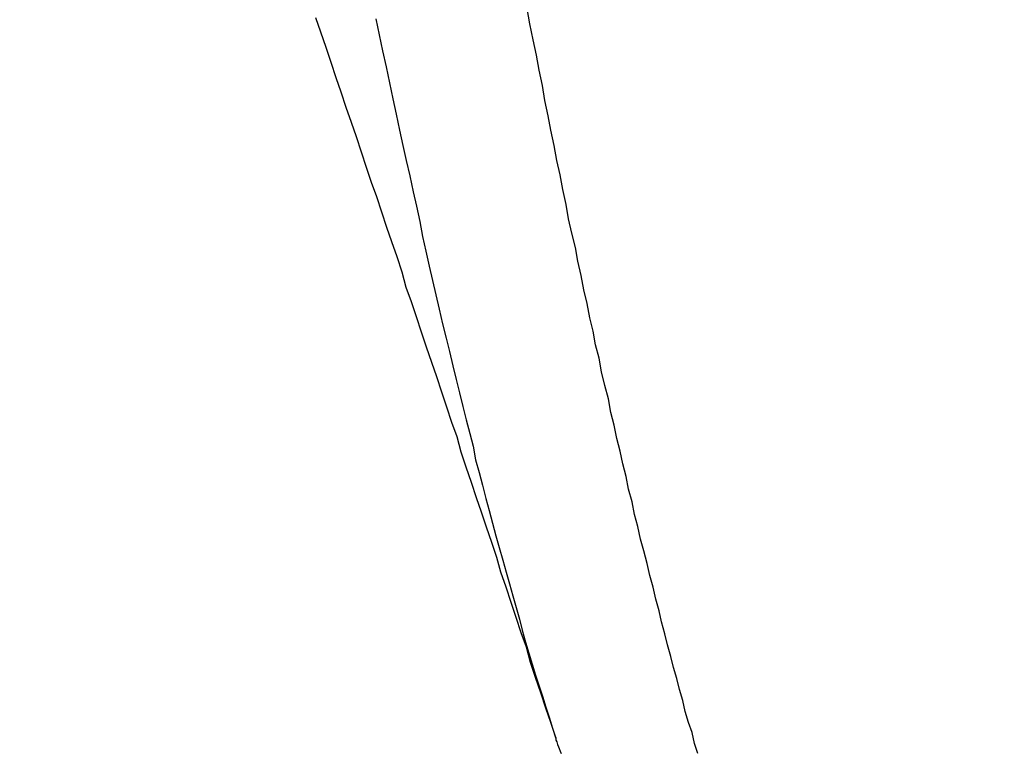
# Model space of a CAD drawing. Units: millimetres. Extents: x 255 to 658, y 98 to 378.
# Drawn here: x 483 to 484, y 243 to 244 of the extents above; entities that cross this region are included whole.
import ezdxf

# ---------------------------------------------------------------- set-up
doc = ezdxf.new("R2010")
doc.units = ezdxf.units.MM
doc.layers.add('AM_5', color=3, linetype='Continuous', lineweight=25)
doc.layers.add('VISIBLE__ISO_', color=7, linetype='Continuous')
doc.layers.add('VISIBLE_NARROW__ISO_', color=7, linetype='Continuous')
doc.styles.get("Standard").update_dxf_attribs({"font": 'ISOCP.SHX', "bigfont": 'EXTFONT.SHX'})
doc.dimstyles.new('AM_ISO$0', dxfattribs={"dimtxt": 3.5, "dimasz": 2.5, "dimexe": 1, "dimexo": 1, "dimgap": 1.5, "dimtad": 1, "dimdsep": 46, "dimtxsty": 'Standard', "dimblk": 'OPEN30', "dimcen": 0, "dimclrd": 3, "dimclre": 3, "dimclrt": 2, "dimadec": 0, "dimazin": 2, "dimtp": 0.1, "dimtm": 0.1, "dimtfac": 0.71, "dimtmove": 0, "dimatfit": 3, "dimldrblk": 'OPEN30', "dimfxl": 0, "dimlwd": -1, "dimlwe": -1, "dimarcsym": 0})

# ---------------------------------------------------------------- blocks, each defined once
blk = doc.blocks.new('_Open30')
at = {"color": 0, "linetype": 'ByBlock', "lineweight": -2}
for p, q in [((-1, 0.26795), (0, 0)), ((0, 0), (-1, -0.26795)), ((0, 0), (-1, 0))]:
    blk.add_line(p, q, dxfattribs=at)
blk = doc.blocks.new('*D38')
at = {"layer": 'AM_5', "color": 3, "transparency": 16777216}
for p, q in [((492.0606, 241.8983), (492.0606, 227.792)), ((445.0606, 239.3734), (445.0606, 227.792)), ((447.5606, 228.792), (489.5606, 228.792))]:
    blk.add_line(p, q, dxfattribs=at)
at = {"layer": 'Defpoints', "color": 0, "transparency": 16777216}
for p in [(492.0606, 242.8983), (445.0606, 240.3734), (492.0606, 228.792)]:
    blk.add_point(p, dxfattribs=at)
at = {"layer": 'AM_5', "color": 3, "transparency": 16777216, "xscale": 2.5, "yscale": 2.5, "zscale": 2.5, "rotation": 180}
blk.add_blockref('_Open30', (445.0606, 228.792), dxfattribs=at)
at = {"layer": 'AM_5', "color": 3, "transparency": 16777216, "xscale": 2.5, "yscale": 2.5, "zscale": 2.5}
blk.add_blockref('_Open30', (492.0606, 228.792), dxfattribs=at)
at = {"layer": 'AM_5', "color": 2, "transparency": 16777216, "insert": (467.6165, 232.042), "char_height": 3.5, "attachment_point": 5}
blk.add_mtext('47', dxfattribs=at)

msp = doc.modelspace()

# ---------------------------------------------------------------- linework, layer by layer
at = {"layer": 'VISIBLE__ISO_'}
for points in [[(483.7627, 242.81511, 0), (483.7567, 242.83311, 0), (483.7507, 242.85011, 0), (483.7447, 242.86811, 0), (483.7387, 242.88611, 0), (483.7327, 242.90411, 0), (483.7277, 242.92211, 0), (483.7217, 242.93911, 0), (483.7157, 242.95711, 0), (483.7097, 242.97511, 0), (483.7037, 242.99311, 0), (483.6977, 243.01111, 0), (483.6927, 243.02811, 0), (483.6867, 243.04611, 0), (483.6807, 243.06411, 0), (483.6747, 243.08211, 0), (483.6687, 243.09911, 0), (483.6627, 243.11711, 0), (483.6567, 243.13511, 0), (483.6507, 243.15311, 0), (483.6457, 243.17111, 0), (483.6397, 243.18811, 0), (483.6337, 243.20611, 0), (483.6277, 243.22411, 0), (483.6217, 243.24211, 0), (483.6157, 243.25911, 0), (483.6097, 243.27711, 0), (483.6037, 243.29511, 0), (483.5977, 243.31311, 0), (483.5917, 243.33111, 0), (483.5857, 243.34811, 0), (483.5807, 243.36611, 0), (483.5747, 243.38411, 0), (483.5687, 243.40211, 0), (483.5627, 243.41911, 0), (483.5567, 243.43711, 0), (483.5507, 243.45511, 0), (483.5447, 243.47211, 0), (483.5387, 243.49011, 0), (483.5327, 243.50811, 0), (483.5267, 243.52611, 0), (483.5207, 243.54311, 0), (483.5147, 243.56111, 0), (483.5087, 243.57911, 0), (483.5027, 243.59611, 0), (483.4967, 243.61411, 0), (483.4907, 243.63211, 0), (483.4847, 243.65011, 0), (483.4787, 243.66711, 0)], [(483.7627, 242.81511, 0), (483.7567, 242.83311, 0), (483.7507, 242.85011, 0), (483.7447, 242.86811, 0), (483.7387, 242.88611, 0), (483.7327, 242.90411, 0), (483.7277, 242.92211, 0), (483.7217, 242.93911, 0), (483.7157, 242.95711, 0), (483.7097, 242.97511, 0), (483.7037, 242.99311, 0), (483.6977, 243.01111, 0), (483.6927, 243.02811, 0), (483.6867, 243.04611, 0), (483.6807, 243.06411, 0), (483.6747, 243.08211, 0), (483.6687, 243.09911, 0), (483.6627, 243.11711, 0), (483.6567, 243.13511, 0), (483.6507, 243.15311, 0), (483.6457, 243.17111, 0), (483.6397, 243.18811, 0), (483.6337, 243.20611, 0), (483.6277, 243.22411, 0), (483.6217, 243.24211, 0), (483.6157, 243.25911, 0), (483.6097, 243.27711, 0), (483.6037, 243.29511, 0), (483.5977, 243.31311, 0), (483.5917, 243.33111, 0), (483.5857, 243.34811, 0), (483.5807, 243.36611, 0), (483.5747, 243.38411, 0), (483.5687, 243.40211, 0), (483.5627, 243.41911, 0), (483.5567, 243.43711, 0), (483.5507, 243.45511, 0), (483.5447, 243.47211, 0), (483.5387, 243.49011, 0), (483.5327, 243.50811, 0), (483.5267, 243.52611, 0), (483.5207, 243.54311, 0), (483.5147, 243.56111, 0), (483.5087, 243.57911, 0), (483.5027, 243.59611, 0), (483.4967, 243.61411, 0), (483.4907, 243.63211, 0), (483.4847, 243.65011, 0), (483.4787, 243.66711, 0)], [(483.7627, 242.81511, 0), (483.7567, 242.83311, 0), (483.7507, 242.85011, 0), (483.7447, 242.86811, 0), (483.7387, 242.88611, 0), (483.7327, 242.90411, 0), (483.7277, 242.92211, 0), (483.7217, 242.93911, 0), (483.7157, 242.95711, 0), (483.7097, 242.97511, 0), (483.7037, 242.99311, 0), (483.6977, 243.01111, 0), (483.6927, 243.02811, 0), (483.6867, 243.04611, 0), (483.6807, 243.06411, 0), (483.6747, 243.08211, 0), (483.6687, 243.09911, 0), (483.6627, 243.11711, 0), (483.6567, 243.13511, 0), (483.6507, 243.15311, 0), (483.6457, 243.17111, 0), (483.6397, 243.18811, 0), (483.6337, 243.20611, 0), (483.6277, 243.22411, 0), (483.6217, 243.24211, 0), (483.6157, 243.25911, 0), (483.6097, 243.27711, 0), (483.6037, 243.29511, 0), (483.5977, 243.31311, 0), (483.5917, 243.33111, 0), (483.5857, 243.34811, 0), (483.5807, 243.36611, 0), (483.5747, 243.38411, 0), (483.5687, 243.40211, 0), (483.5627, 243.41911, 0), (483.5567, 243.43711, 0), (483.5507, 243.45511, 0), (483.5447, 243.47211, 0), (483.5387, 243.49011, 0), (483.5327, 243.50811, 0), (483.5267, 243.52611, 0), (483.5207, 243.54311, 0), (483.5147, 243.56111, 0), (483.5087, 243.57911, 0), (483.5027, 243.59611, 0), (483.4967, 243.61411, 0), (483.4907, 243.63211, 0), (483.4847, 243.65011, 0), (483.4787, 243.66711, 0)], [(483.7627, 242.81511, 0), (483.7627, 242.81211, 0), (483.7637, 242.81011, 0), (483.7647, 242.80711, 0), (483.7657, 242.80411, 0), (483.7667, 242.80211, 0), (483.7677, 242.79911, 0), (483.7687, 242.79611, 0)], [(483.7627, 242.81511, 0), (483.7627, 242.81211, 0), (483.7637, 242.81011, 0), (483.7647, 242.80711, 0), (483.7657, 242.80411, 0), (483.7667, 242.80211, 0), (483.7677, 242.79911, 0), (483.7687, 242.79611, 0)], [(483.7627, 242.81511, 0), (483.7627, 242.81211, 0), (483.7637, 242.81011, 0), (483.7647, 242.80711, 0), (483.7657, 242.80411, 0), (483.7667, 242.80211, 0), (483.7677, 242.79911, 0), (483.7687, 242.79611, 0)]]:
    msp.add_polyline3d(points, dxfattribs=at)
at = {"layer": 'VISIBLE_NARROW__ISO_'}
for points in [[(483.9307, 242.79611, 0), (483.9267, 242.80811, 0), (483.9237, 242.82111, 0), (483.9197, 242.83311, 0), (483.9157, 242.84611, 0), (483.9127, 242.85911, 0), (483.9087, 242.87211, 0), (483.9057, 242.88511, 0), (483.9017, 242.89811, 0), (483.8987, 242.91111, 0), (483.8947, 242.92511, 0), (483.8917, 242.93811, 0), (483.8877, 242.95211, 0), (483.8847, 242.96511, 0), (483.8807, 242.97911, 0), (483.8777, 242.99311, 0), (483.8737, 243.00711, 0), (483.8707, 243.02111, 0), (483.8667, 243.03611, 0), (483.8627, 243.05011, 0), (483.8597, 243.06511, 0), (483.8557, 243.07911, 0), (483.8527, 243.09411, 0), (483.8487, 243.10911, 0), (483.8457, 243.12411, 0), (483.8417, 243.13911, 0), (483.8387, 243.15411, 0), (483.8347, 243.16911, 0), (483.8317, 243.18511, 0), (483.8277, 243.20011, 0), (483.8247, 243.21611, 0), (483.8207, 243.23211, 0), (483.8167, 243.24811, 0), (483.8137, 243.26411, 0), (483.8097, 243.28011, 0), (483.8067, 243.29611, 0), (483.8027, 243.31211, 0), (483.7997, 243.32911, 0), (483.7957, 243.34511, 0), (483.7927, 243.36211, 0), (483.7887, 243.37911, 0), (483.7857, 243.39511, 0), (483.7817, 243.41211, 0), (483.7777, 243.42911, 0), (483.7747, 243.44611, 0), (483.7707, 243.46411, 0), (483.7677, 243.48111, 0), (483.7637, 243.49811, 0), (483.7607, 243.51611, 0), (483.7567, 243.53411, 0), (483.7537, 243.55111, 0), (483.7497, 243.56911, 0), (483.7467, 243.58711, 0), (483.7427, 243.60511, 0), (483.7397, 243.62311, 0), (483.7357, 243.64111, 0), (483.7317, 243.66011, 0), (483.7287, 243.67811, 0)], [(483.9307, 242.79611, 0), (483.9267, 242.80811, 0), (483.9237, 242.82111, 0), (483.9197, 242.83311, 0), (483.9157, 242.84611, 0), (483.9127, 242.85911, 0), (483.9087, 242.87211, 0), (483.9057, 242.88511, 0), (483.9017, 242.89811, 0), (483.8987, 242.91111, 0), (483.8947, 242.92511, 0), (483.8917, 242.93811, 0), (483.8877, 242.95211, 0), (483.8847, 242.96511, 0), (483.8807, 242.97911, 0), (483.8777, 242.99311, 0), (483.8737, 243.00711, 0), (483.8707, 243.02111, 0), (483.8667, 243.03611, 0), (483.8627, 243.05011, 0), (483.8597, 243.06511, 0), (483.8557, 243.07911, 0), (483.8527, 243.09411, 0), (483.8487, 243.10911, 0), (483.8457, 243.12411, 0), (483.8417, 243.13911, 0), (483.8387, 243.15411, 0), (483.8347, 243.16911, 0), (483.8317, 243.18511, 0), (483.8277, 243.20011, 0), (483.8247, 243.21611, 0), (483.8207, 243.23211, 0), (483.8167, 243.24811, 0), (483.8137, 243.26411, 0), (483.8097, 243.28011, 0), (483.8067, 243.29611, 0), (483.8027, 243.31211, 0), (483.7997, 243.32911, 0), (483.7957, 243.34511, 0), (483.7927, 243.36211, 0), (483.7887, 243.37911, 0), (483.7857, 243.39511, 0), (483.7817, 243.41211, 0), (483.7777, 243.42911, 0), (483.7747, 243.44611, 0), (483.7707, 243.46411, 0), (483.7677, 243.48111, 0), (483.7637, 243.49811, 0), (483.7607, 243.51611, 0), (483.7567, 243.53411, 0), (483.7537, 243.55111, 0), (483.7497, 243.56911, 0), (483.7467, 243.58711, 0), (483.7427, 243.60511, 0), (483.7397, 243.62311, 0), (483.7357, 243.64111, 0), (483.7317, 243.66011, 0), (483.7287, 243.67811, 0)], [(483.9307, 242.79611, 0), (483.9267, 242.80811, 0), (483.9237, 242.82111, 0), (483.9197, 242.83311, 0), (483.9157, 242.84611, 0), (483.9127, 242.85911, 0), (483.9087, 242.87211, 0), (483.9057, 242.88511, 0), (483.9017, 242.89811, 0), (483.8987, 242.91111, 0), (483.8947, 242.92511, 0), (483.8917, 242.93811, 0), (483.8877, 242.95211, 0), (483.8847, 242.96511, 0), (483.8807, 242.97911, 0), (483.8777, 242.99311, 0), (483.8737, 243.00711, 0), (483.8707, 243.02111, 0), (483.8667, 243.03611, 0), (483.8627, 243.05011, 0), (483.8597, 243.06511, 0), (483.8557, 243.07911, 0), (483.8527, 243.09411, 0), (483.8487, 243.10911, 0), (483.8457, 243.12411, 0), (483.8417, 243.13911, 0), (483.8387, 243.15411, 0), (483.8347, 243.16911, 0), (483.8317, 243.18511, 0), (483.8277, 243.20011, 0), (483.8247, 243.21611, 0), (483.8207, 243.23211, 0), (483.8167, 243.24811, 0), (483.8137, 243.26411, 0), (483.8097, 243.28011, 0), (483.8067, 243.29611, 0), (483.8027, 243.31211, 0), (483.7997, 243.32911, 0), (483.7957, 243.34511, 0), (483.7927, 243.36211, 0), (483.7887, 243.37911, 0), (483.7857, 243.39511, 0), (483.7817, 243.41211, 0), (483.7777, 243.42911, 0), (483.7747, 243.44611, 0), (483.7707, 243.46411, 0), (483.7677, 243.48111, 0), (483.7637, 243.49811, 0), (483.7607, 243.51611, 0), (483.7567, 243.53411, 0), (483.7537, 243.55111, 0), (483.7497, 243.56911, 0), (483.7467, 243.58711, 0), (483.7427, 243.60511, 0), (483.7397, 243.62311, 0), (483.7357, 243.64111, 0), (483.7317, 243.66011, 0), (483.7287, 243.67811, 0)], [(483.5497, 243.66611, 0), (483.5537, 243.64711, 0), (483.5577, 243.62811, 0), (483.5617, 243.60911, 0), (483.5657, 243.59011, 0), (483.5697, 243.57111, 0), (483.5737, 243.55311, 0), (483.5777, 243.53411, 0), (483.5817, 243.51611, 0), (483.5857, 243.49811, 0), (483.5897, 243.48011, 0), (483.5937, 243.46111, 0), (483.5977, 243.44411, 0), (483.6017, 243.42611, 0), (483.6047, 243.40811, 0), (483.6087, 243.39111, 0), (483.6127, 243.37311, 0), (483.6167, 243.35611, 0), (483.6207, 243.33911, 0), (483.6247, 243.32211, 0), (483.6287, 243.30511, 0), (483.6327, 243.28811, 0), (483.6367, 243.27211, 0), (483.6407, 243.25511, 0), (483.6447, 243.23911, 0), (483.6487, 243.22311, 0), (483.6527, 243.20711, 0), (483.6567, 243.19111, 0), (483.6607, 243.17511, 0), (483.6647, 243.16011, 0), (483.6677, 243.14411, 0), (483.6717, 243.12911, 0), (483.6757, 243.11411, 0), (483.6797, 243.09811, 0), (483.6837, 243.08411, 0), (483.6877, 243.06911, 0), (483.6917, 243.05411, 0), (483.6957, 243.04011, 0), (483.6997, 243.02511, 0), (483.7037, 243.01111, 0), (483.7077, 242.99711, 0), (483.7117, 242.98311, 0), (483.7157, 242.96911, 0), (483.7197, 242.95511, 0), (483.7227, 242.94211, 0), (483.7267, 242.92811, 0), (483.7307, 242.91511, 0), (483.7347, 242.90211, 0), (483.7387, 242.88911, 0), (483.7427, 242.87611, 0), (483.7467, 242.86411, 0), (483.7507, 242.85111, 0), (483.7547, 242.83911, 0), (483.7587, 242.82611, 0), (483.7627, 242.81411, 0)], [(483.5497, 243.66611, 0), (483.5537, 243.64711, 0), (483.5577, 243.62811, 0), (483.5617, 243.60911, 0), (483.5657, 243.59011, 0), (483.5697, 243.57111, 0), (483.5737, 243.55311, 0), (483.5777, 243.53411, 0), (483.5817, 243.51611, 0), (483.5857, 243.49811, 0), (483.5897, 243.48011, 0), (483.5937, 243.46111, 0), (483.5977, 243.44411, 0), (483.6017, 243.42611, 0), (483.6047, 243.40811, 0), (483.6087, 243.39111, 0), (483.6127, 243.37311, 0), (483.6167, 243.35611, 0), (483.6207, 243.33911, 0), (483.6247, 243.32211, 0), (483.6287, 243.30511, 0), (483.6327, 243.28811, 0), (483.6367, 243.27211, 0), (483.6407, 243.25511, 0), (483.6447, 243.23911, 0), (483.6487, 243.22311, 0), (483.6527, 243.20711, 0), (483.6567, 243.19111, 0), (483.6607, 243.17511, 0), (483.6647, 243.16011, 0), (483.6677, 243.14411, 0), (483.6717, 243.12911, 0), (483.6757, 243.11411, 0), (483.6797, 243.09811, 0), (483.6837, 243.08411, 0), (483.6877, 243.06911, 0), (483.6917, 243.05411, 0), (483.6957, 243.04011, 0), (483.6997, 243.02511, 0), (483.7037, 243.01111, 0), (483.7077, 242.99711, 0), (483.7117, 242.98311, 0), (483.7157, 242.96911, 0), (483.7197, 242.95511, 0), (483.7227, 242.94211, 0), (483.7267, 242.92811, 0), (483.7307, 242.91511, 0), (483.7347, 242.90211, 0), (483.7387, 242.88911, 0), (483.7427, 242.87611, 0), (483.7467, 242.86411, 0), (483.7507, 242.85111, 0), (483.7547, 242.83911, 0), (483.7587, 242.82611, 0), (483.7627, 242.81411, 0)], [(483.5497, 243.66611, 0), (483.5537, 243.64711, 0), (483.5577, 243.62811, 0), (483.5617, 243.60911, 0), (483.5657, 243.59011, 0), (483.5697, 243.57111, 0), (483.5737, 243.55311, 0), (483.5777, 243.53411, 0), (483.5817, 243.51611, 0), (483.5857, 243.49811, 0), (483.5897, 243.48011, 0), (483.5937, 243.46111, 0), (483.5977, 243.44411, 0), (483.6017, 243.42611, 0), (483.6047, 243.40811, 0), (483.6087, 243.39111, 0), (483.6127, 243.37311, 0), (483.6167, 243.35611, 0), (483.6207, 243.33911, 0), (483.6247, 243.32211, 0), (483.6287, 243.30511, 0), (483.6327, 243.28811, 0), (483.6367, 243.27211, 0), (483.6407, 243.25511, 0), (483.6447, 243.23911, 0), (483.6487, 243.22311, 0), (483.6527, 243.20711, 0), (483.6567, 243.19111, 0), (483.6607, 243.17511, 0), (483.6647, 243.16011, 0), (483.6677, 243.14411, 0), (483.6717, 243.12911, 0), (483.6757, 243.11411, 0), (483.6797, 243.09811, 0), (483.6837, 243.08411, 0), (483.6877, 243.06911, 0), (483.6917, 243.05411, 0), (483.6957, 243.04011, 0), (483.6997, 243.02511, 0), (483.7037, 243.01111, 0), (483.7077, 242.99711, 0), (483.7117, 242.98311, 0), (483.7157, 242.96911, 0), (483.7197, 242.95511, 0), (483.7227, 242.94211, 0), (483.7267, 242.92811, 0), (483.7307, 242.91511, 0), (483.7347, 242.90211, 0), (483.7387, 242.88911, 0), (483.7427, 242.87611, 0), (483.7467, 242.86411, 0), (483.7507, 242.85111, 0), (483.7547, 242.83911, 0), (483.7587, 242.82611, 0), (483.7627, 242.81411, 0)]]:
    msp.add_polyline3d(points, dxfattribs=at)

# ---------------------------------------------------------------- dimensions: what is measured, and where the dimension line sits
at = {"layer": 'AM_5'}
dim = msp.add_linear_dim(base=(492.06064, 228.79196), p1=(445.06064, 240.37337), p2=(492.06064, 242.89828), angle=0, dimstyle='AM_ISO$0', dxfattribs=at)
dim.commit()
dim.dimension.update_dxf_attribs({"geometry": '*D38', "text_midpoint": (467.61654, 228.79196), "dimtype": 160})

doc.saveas('drawing.dxf')
